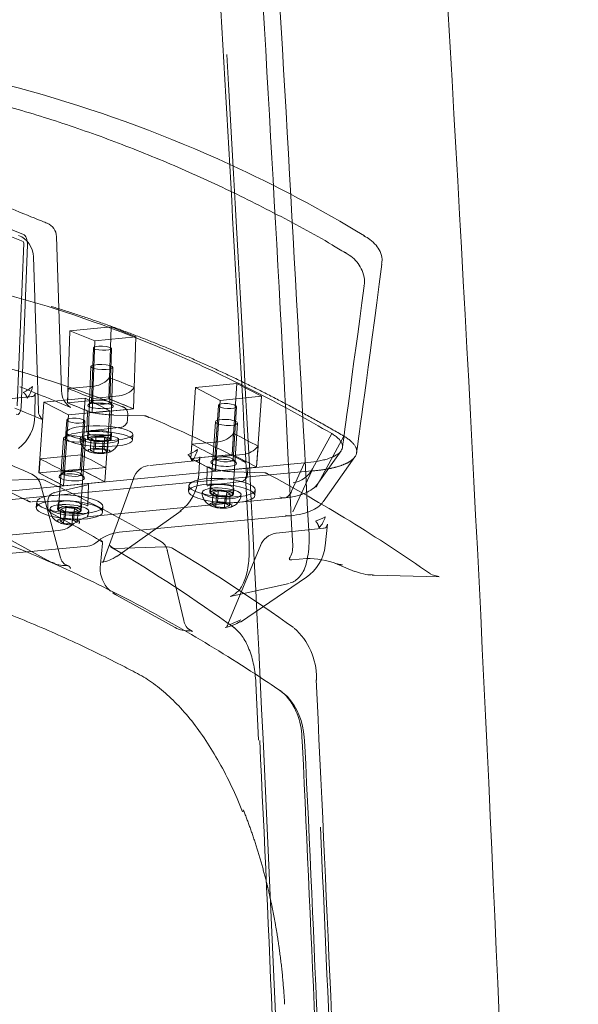
# Model space of a CAD drawing. Units: millimetres. Extents: x 0 to 286, y -53 to 204.
# Drawn here: x 61 to 66, y 154 to 163 of the extents above; entities that cross this region are included whole.
import ezdxf
from ezdxf import colors
from ezdxf.entities.mleader import LeaderData, LeaderLine
from ezdxf.lldxf.tags import DXFTag
from ezdxf.math import Vec2, Vec3

# ---------------------------------------------------------------- set-up
doc = ezdxf.new("R2010")
doc.units = ezdxf.units.MM
for name, color, linetype in [('C-106_PLAST-AS', 7, 'Continuous'), ('C-106_PLAST-PATA', 7, 'Continuous'), ('C-106_PLAST_ROSC', 7, 'Continuous'), ('C-106_ROTOMOLDEO', 7, 'Continuous'), ('DIN_7380_M6X20_Z', 7, 'Continuous'), ('DIN_9021_M6_ZINC', 7, 'Continuous'), ('Predeterminado', 7, 'Continuous')]:
    doc.layers.add(name, color=color, linetype=linetype)
tags = doc.linetypes.add('DOT2', pattern=[3.175, 0, -3.175]).pattern_tags.tags
tags[6:7] = [DXFTag(74, 4), DXFTag(75, 0), DXFTag(340, '0'), DXFTag(46, 0.0), DXFTag(50, 0.0), DXFTag(44, 0.0), DXFTag(45, 0.0)]
tags[4:5] = [DXFTag(74, 4), DXFTag(75, 0), DXFTag(340, '0'), DXFTag(46, 0.0), DXFTag(50, 0.0), DXFTag(44, 0.0), DXFTag(45, 0.0)]

# ---------------------------------------------------------------- blocks, each defined once
blk = doc.blocks.new('SE3')
at = {"layer": 'C-106_PLAST-AS', "color": 7, "linetype": 'DOT2', "lineweight": 9}
for p, q in [((61.5776, 159.9513), (61.529, 161.4148)), ((61.3601, 159.7617), (61.3116, 161.222)), ((62.0246, 159.8768), (62.0325, 160.0772)), ((61.6345, 159.8373), (61.6399, 159.9738)), ((61.6399, 159.9738), (61.8907, 159.9976)), ((62.2583, 159.7827), (62.2663, 159.9832)), ((61.6345, 159.8373), (62.0021, 159.8723)), ((61.8682, 159.7433), (61.8736, 159.8797)), ((62.1245, 159.9035), (61.8736, 159.8797)), ((62.0246, 159.8768), (62.0021, 159.8723)), ((62.2359, 159.7782), (61.8682, 159.7433)), ((62.2359, 159.7782), (62.2583, 159.7827)), ((63.194, 159.3502), (63.2082, 159.5479)), ((63.9548, 159.2115), (64.138, 159.5466)), ((63.9897, 159.0392), (64.2538, 159.5223)), ((62.8039, 159.3107), (62.8135, 159.4451)), ((62.8135, 159.4451), (63.0641, 159.4689)), ((63.4263, 159.2288), (63.4405, 159.4266)), ((64.0172, 159.0852), (64.2276, 159.3846)), ((61.3639, 159.1738), (61.3736, 159.3083)), ((61.3736, 159.3083), (61.7636, 159.3453)), ((61.7539, 159.2109), (61.7636, 159.3453)), ((62.8039, 159.3107), (63.1712, 159.3456)), ((63.0361, 159.1893), (63.0458, 159.3237)), ((63.2963, 159.3476), (63.0458, 159.3237)), ((63.194, 159.3502), (63.1712, 159.3456)), ((64.0583, 158.9001), (64.3584, 159.3272)), ((14.5034, 154.5759), (63.8813, 159.2693)), ((61.3639, 159.1738), (61.7539, 159.2109)), ((61.9958, 159.2239), (61.6058, 159.1869)), ((63.3213, 159.1329), (63.9483, 159.1925)), ((63.4034, 159.2242), (63.4263, 159.2288)), ((63.7572, 159.0001), (63.8807, 159.2692)), ((63.7704, 158.8051), (63.9483, 159.1925)), ((61.5962, 159.0524), (61.6058, 159.1869)), ((61.8502, 158.7621), (63.6981, 158.9377)), ((63.3424, 158.7294), (63.7335, 158.7666)), ((16.3435, 154.3314), (61.5523, 158.6285))]:
    blk.add_line(p, q, dxfattribs=at)
at = {"layer": 'C-106_PLAST-AS', "color": 7, "linetype": 'Continuous', "lineweight": 9}
for p, q in [((16.9928, 154.7293), (63.3213, 159.1329)), ((62.1232, 158.6135), (63.3424, 158.7294)), ((17.0197, 154.2214), (61.8254, 158.4802))]:
    blk.add_line(p, q, dxfattribs=at)
for centre, radius, start, end in [((57.8671, 150.5552), 12.7031, 65.34705, 82.4247), ((62.1819, 158.1958), 0.4211, 98.1416, 131.59386), ((61.8122, 158.6196), 0.14, 275.42968, 309.33688)]:
    blk.add_arc(centre, radius, start, end, dxfattribs=at)
at = {"layer": 'C-106_PLAST-AS', "color": 7, "linetype": 'DOT2', "lineweight": 9}
for centre, radius, start, end in [((57.8671, 150.5552), 12.7031, 58.78971, 65.34705), ((61.389, 161.4101), 0.14, 1.90261, 67.81445), ((61.0842, 161.2145), 0.2275, 1.90289, 67.82318), ((61.8637, 160.2118), 0.2159, 277.19227, 321.43312), ((57.5293, 148.5469), 12.3785, 67.50027, 68.66659), ((51.152, 134.7802), 27.1325, 67.20859, 68.3065), ((61.7637, 159.9508), 0.1853, 179.77098, 236.87204), ((62.0987, 160.1155), 0.2136, 276.93778, 321.70036), ((57.5513, 148.4241), 12.2953, 67.49077, 68.66503), ((58.3141, 152.5736), 7.7452, 66.57388, 68.64662), ((63.0356, 159.6919), 0.2248, 277.27646, 320.15622), ((56.8804, 147.1478), 13.9214, 61.88618, 62.96463), ((63.2691, 159.5682), 0.2223, 277.01955, 320.44366), ((56.9053, 147.0323), 13.8303, 61.8682, 62.95386), ((63.738, 159.3213), 0.2432, 278.29698, 333.1453), ((61.9066, 158.4206), 0.346, 99.43289, 131.70879), ((61.5308, 158.855), 0.2275, 275.42968, 309.36883)]:
    blk.add_arc(centre, radius, start, end, dxfattribs=at)
for centre, major_axis, ratio, start_param, end_param in [((64.3741, 161.302), (-0.0708, -0.1208), 0.808234, 3.093607, 3.152619), ((64.15, 161.068), (-0.1151, -0.1962), 0.808289, 3.106905, 3.143951), ((60.3772, 123.9072), (-3.4958, 36.7785), 0.508631, -0.26346, -0.251144), ((60.3772, 123.9072), (-3.4826, 36.6391), 0.508631, -0.263474, -0.251111), ((60.3772, 123.9072), (-3.4958, 36.7785), 0.508631, -0.325435, -0.313119), ((58.9372, 123.7703), (-3.4958, 36.7785), 0.508631, -0.325435, -0.313119), ((59.3272, 123.8074), (-3.4958, 36.7785), 0.508631, -0.325435, -0.313119), ((60.3772, 123.9072), (-3.4826, 36.6391), 0.508632, -0.325459, -0.313096), ((59.3272, 123.8074), (-3.4826, 36.6391), 0.508632, -0.325459, -0.313096), ((58.9372, 123.7704), (-3.4826, 36.6391), 0.508632, -0.325459, -0.313096)]:
    blk.add_ellipse(centre, major_axis=major_axis, ratio=ratio, start_param=start_param, end_param=end_param, dxfattribs=at)
for points, knots in [([(64.2694, 161.2592), (64.2223, 161.2877), (64.0092, 161.4167), (63.5835, 161.6448), (63.0307, 161.9185), (62.4692, 162.1648), (61.9071, 162.3818), (61.3431, 162.5698), (60.7782, 162.7283), (60.2134, 162.8571), (59.6476, 162.9568), (59.0886, 163.0242), (58.6556, 163.0592), (58.4374, 163.062), (58.388, 163.0626)], [0, 0, 0, 0, 0.022245, 0.117644, 0.213158, 0.308752, 0.404392, 0.500038, 0.595647, 0.691189, 0.786632, 0.881948, 0.977116, 1, 1, 1, 1]), ([(64.611, 161.1519), (64.6137, 161.1695), (64.6193, 161.2082), (64.5984, 161.274), (64.558, 161.3356), (64.5053, 161.3854), (64.4642, 161.4095), (64.4428, 161.4217)], [0, 0, 0, 0, 0.133657, 0.346966, 0.562028, 0.80853, 1, 1, 1, 1]), ([(64.4434, 160.948), (64.4449, 160.9538), (64.4532, 160.9861), (64.4428, 161.0527), (64.412, 161.129), (64.3633, 161.1912), (64.3131, 161.2353), (64.2789, 161.2544), (64.2636, 161.2627)], [0, 0, 0, 0, 0.039566, 0.25604, 0.456947, 0.656014, 0.869637, 1, 1, 1, 1]), ([(64.1383, 159.5464), (63.9082, 159.681), (63.6774, 159.8077), (63.3302, 159.986), (63.2144, 160.0434), (62.9823, 160.1543), (62.8662, 160.2078), (62.2851, 160.4651), (61.8191, 160.6387), (61.1185, 160.8508), (60.8849, 160.9133), (60.5346, 160.9949), (60.4178, 161.0201), (60.1844, 161.0664), (60.0677, 161.0874), (59.718, 161.1444), (59.4852, 161.1743), (59.0199, 161.2176), (58.7875, 161.2311), (58.5556, 161.2363)], [0, 0, 0, 0, 0.125, 0.125, 0.1875, 0.1875, 0.25, 0.25, 0.5, 0.5, 0.625, 0.625, 0.6875, 0.6875, 0.75, 0.75, 0.875, 0.875, 1, 1, 1, 1]), ([(64.2538, 159.5223), (64.2346, 159.5335), (64.1963, 159.5558), (64.1387, 159.5889), (64.0811, 159.6218), (64.0235, 159.6543), (63.9659, 159.6864), (63.9082, 159.7182), (63.8505, 159.7497), (63.7928, 159.7809), (63.7351, 159.8118), (63.6773, 159.8423), (63.6196, 159.8724), (63.5618, 159.9023), (63.5039, 159.9318), (63.4461, 159.961), (63.3882, 159.9899), (63.3303, 160.0184), (63.2724, 160.0466), (63.2145, 160.0744), (63.1566, 160.102), (63.0986, 160.1292), (63.0406, 160.156), (62.9827, 160.1826), (62.9246, 160.2088), (62.8666, 160.2346), (62.8086, 160.2602), (62.7505, 160.2853), (62.6924, 160.3102), (62.6344, 160.3347), (62.5763, 160.3589), (62.5182, 160.3828), (62.46, 160.4063), (62.4019, 160.4295), (62.3437, 160.4524), (62.2856, 160.4749), (62.2274, 160.4971), (62.1692, 160.5189), (62.111, 160.5404), (62.0528, 160.5616), (61.9946, 160.5825), (61.9364, 160.603), (61.8782, 160.6231), (61.8199, 160.643), (61.7617, 160.6625), (61.7034, 160.6816), (61.6452, 160.7004), (61.5869, 160.7189), (61.5318, 160.7361), (61.4961, 160.747), (61.4798, 160.752)], [0, 0, 0, 0, 0.010424, 0.0208476, 0.0312707, 0.0416933, 0.0521156, 0.0625374, 0.0729588, 0.0833798, 0.0938004, 0.1042206, 0.1146404, 0.1250599, 0.135479, 0.1458978, 0.1563162, 0.1667343, 0.1771521, 0.1875696, 0.1979868, 0.2084037, 0.2188204, 0.2292367, 0.2396529, 0.2500687, 0.2604844, 0.2708998, 0.2813149, 0.2917299, 0.3021447, 0.3125593, 0.3229737, 0.333388, 0.343802, 0.354216, 0.3646298, 0.3750434, 0.385457, 0.3958704, 0.4062838, 0.416697, 0.4271102, 0.4375233, 0.4479363, 0.4583493, 0.4687623, 0.4791752, 0.4895881, 0.4983167, 0.4983167, 0.4983167, 0.4983167]), ([(61.4009, 159.6784), (61.4008, 159.6784), (61.3997, 159.6788), (61.3933, 159.6831), (61.3728, 159.7074), (61.3572, 159.7421), (61.3606, 159.7599), (61.3608, 159.761)], [0.2207533, 0.2207533, 0.2207533, 0.2207533, 0.2480879, 0.4380495, 0.6786853, 0.9831088, 1, 1, 1, 1]), ([(63.8813, 159.2693), (63.9225, 159.2725), (63.961, 159.2773), (64.0145, 159.2866), (64.0317, 159.29), (64.0641, 159.2975), (64.0794, 159.3015), (64.1223, 159.3145), (64.1471, 159.3244), (64.1889, 159.3467), (64.2053, 159.3587), (64.2233, 159.3781), (64.2281, 159.3848), (64.2354, 159.3984), (64.2379, 159.4053), (64.2405, 159.4195), (64.2406, 159.4268), (64.2385, 159.4415), (64.2363, 159.4489), (64.2296, 159.4637), (64.2251, 159.4712), (64.2138, 159.4863), (64.207, 159.4938), (64.1911, 159.509), (64.182, 159.5166), (64.1617, 159.5316), (64.1505, 159.5391), (64.1383, 159.5464)], [0, 0, 0, 0, 0.125, 0.125, 0.1875, 0.1875, 0.25, 0.25, 0.375, 0.375, 0.5, 0.5, 0.5625, 0.5625, 0.625, 0.625, 0.6875, 0.6875, 0.75, 0.75, 0.8125, 0.8125, 0.875, 0.875, 0.9375, 0.9375, 1, 1, 1, 1]), ([(63.9483, 159.1925), (63.9534, 159.1929), (63.9636, 159.1937), (63.9785, 159.1951), (63.9932, 159.1966), (64.0076, 159.1981), (64.0216, 159.1998), (64.0354, 159.2016), (64.0488, 159.2034), (64.0619, 159.2053), (64.0747, 159.2073), (64.0872, 159.2094), (64.0994, 159.2116), (64.1113, 159.2138), (64.1228, 159.2161), (64.1341, 159.2185), (64.145, 159.221), (64.1557, 159.2235), (64.166, 159.226), (64.176, 159.2286), (64.1858, 159.2313), (64.1952, 159.234), (64.2044, 159.2368), (64.2132, 159.2396), (64.2218, 159.2425), (64.23, 159.2454), (64.238, 159.2483), (64.2458, 159.2513), (64.2532, 159.2543), (64.2604, 159.2573), (64.2673, 159.2603), (64.2739, 159.2634), (64.2803, 159.2665), (64.2864, 159.2696), (64.2923, 159.2728), (64.2979, 159.2759), (64.3033, 159.2791), (64.3085, 159.2822), (64.3134, 159.2854), (64.3181, 159.2886), (64.3225, 159.2918), (64.3267, 159.295), (64.3308, 159.2982), (64.3346, 159.3014), (64.3382, 159.3046), (64.3416, 159.3078), (64.3448, 159.3109), (64.3499, 159.3163), (64.3564, 159.3241), (64.3633, 159.3344), (64.3686, 159.3448), (64.3723, 159.3554), (64.3746, 159.3662), (64.3753, 159.3772), (64.3745, 159.3882), (64.3722, 159.3993), (64.3684, 159.4105), (64.3631, 159.4218), (64.3564, 159.4331), (64.3483, 159.4444), (64.3388, 159.4557), (64.3279, 159.467), (64.3157, 159.4782), (64.3021, 159.4894), (64.2873, 159.5004), (64.2713, 159.5114), (64.2596, 159.5187), (64.2538, 159.5223)], [0, 0, 0, 0, 0.013092, 0.026085, 0.038979, 0.051775, 0.064473, 0.077071, 0.089572, 0.101973, 0.114276, 0.126481, 0.138587, 0.150594, 0.162503, 0.174313, 0.186024, 0.197637, 0.209152, 0.220567, 0.231885, 0.243103, 0.254223, 0.265245, 0.276168, 0.286992, 0.297718, 0.308345, 0.318874, 0.329304, 0.339635, 0.349868, 0.360002, 0.370038, 0.379975, 0.389814, 0.399554, 0.409196, 0.418739, 0.428183, 0.437529, 0.446776, 0.455925, 0.464975, 0.473926, 0.482779, 0.491534, 0.50019, 0.527131, 0.554001, 0.580801, 0.607529, 0.634188, 0.660775, 0.687292, 0.713738, 0.740114, 0.766419, 0.792654, 0.818819, 0.844913, 0.870936, 0.896889, 0.922772, 0.948585, 0.974328, 1, 1, 1, 1]), ([(63.689, 158.9384), (63.7125, 158.9403), (63.7717, 158.9457), (63.8582, 158.9684), (63.9371, 159.008), (63.9905, 159.0481), (64.0099, 159.0787), (64.0169, 159.0897)], [0, 0, 0, 0, 0.166716, 0.494129, 0.712731, 0.911209, 1, 1, 1, 1]), ([(63.6463, 158.9474), (63.6566, 158.9412), (63.6671, 158.9375), (63.6879, 158.9358), (63.6982, 158.9377), (63.7177, 158.947), (63.727, 158.9543), (63.7438, 158.9738), (63.7514, 158.986), (63.7579, 159.0002)], [0, 0, 0, 0, 0.25, 0.25, 0.5, 0.5, 0.75, 0.75, 1, 1, 1, 1]), ([(63.7276, 158.7662), (63.7357, 158.767), (63.7787, 158.7709), (63.8642, 158.7857), (63.9505, 158.815), (64.0173, 158.8527), (64.0431, 158.8845), (64.0545, 158.8987)], [0, 0, 0, 0, 0.053598, 0.331, 0.631186, 0.859835, 1, 1, 1, 1])]:
    blk.add_open_spline(points, degree=3, knots=knots, dxfattribs=at)
for points in [[(61.4419, 161.5398), (61.4263, 161.5462), (61.2761, 161.6074), (60.9913, 161.7234)], [(64.3743, 159.3663), (64.3956, 159.5251), (64.4756, 160.1205), (64.6143, 161.1524)], [(64.2397, 159.4155), (64.2583, 159.5539), (64.3269, 160.0647), (64.4455, 160.948)], [(63.7272, 158.766), (63.7187, 158.7652), (63.7099, 158.7675), (63.7014, 158.7728)]]:
    blk.add_open_spline(points, degree=3, dxfattribs=at)
at = {"layer": 'C-106_PLAST-PATA', "color": 7, "linetype": 'DOT2', "lineweight": 9}
for p, q in [((60.8544, 159.8538), (61.3069, 159.8987)), ((61.3119, 159.9008), (61.2941, 159.8968)), ((61.3242, 159.7175), (61.3266, 159.9313)), ((61.8219, 159.7472), (61.8173, 159.5786)), ((62.0733, 159.7229), (62.3646, 159.715)), ((62.2027, 159.677), (62.2043, 159.7362)), ((61.874, 159.5775), (62.1458, 159.6073)), ((62.4147, 159.2451), (62.8672, 159.2908)), ((62.8714, 159.2946), (62.8531, 159.2904)), ((62.8761, 159.1181), (62.8877, 159.3278)), ((62.9589, 159.2262), (62.9544, 159.0571)), ((63.3398, 159.1622), (63.3414, 159.2216)), ((60.8838, 159.099), (61.3656, 159.1138)), ((62.262, 159.1284), (61.985, 158.3647)), ((63.2113, 159.1839), (63.5026, 159.1748)), ((61.5641, 158.3821), (61.3776, 159.0671)), ((61.7743, 159.0482), (61.4986, 158.9849)), ((61.8279, 158.8672), (61.8332, 159.0645)), ((63.0109, 159.0614), (63.2827, 159.0922)), ((61.4485, 158.9162), (61.4468, 158.8533)), ((61.2978, 158.9), (61.5871, 158.9056)), ((62.1017, 158.3807), (62.7112, 158.8135)), ((60.8874, 158.653), (61.2918, 158.4295)), ((64.065, 158.6505), (63.6113, 158.6041)), ((64.0784, 158.6535), (64.0596, 158.649)), ((64.0755, 158.482), (64.0964, 158.6879)), ((62.0771, 158.4575), (62.0633, 158.46)), ((62.5635, 158.4737), (62.08, 158.4587)), ((63.4658, 158.4916), (63.1549, 157.7411)), ((62.7351, 157.7743), (62.5796, 158.4416)), ((63.7571, 158.3493), (63.9007, 158.363)), ((61.6417, 158.2932), (61.6024, 158.3114)), ((64.1667, 158.3178), (64.3549, 158.2407)), ((63.2723, 157.7607), (63.8993, 158.1862)), ((64.5412, 158.2041), (65.156, 158.1907)), ((65.1531, 158.1915), (65.0786, 158.2124)), ((62.0105, 158.0856), (62.0254, 158.0696)), ((63.1757, 158.0038), (63.7351, 158.1271)), ((63.2771, 157.7828), (63.176, 157.7375)), ((62.8144, 157.6733), (62.7734, 157.6986)), ((63.9934, 157.2114), (63.9924, 157.2307)), ((63.645, 157.1135), (63.6909, 157.0771)), ((63.7185, 157.0556), (63.6723, 157.0944)), ((63.8543, 156.6733), (63.8602, 156.5808)), ((63.8838, 156.5871), (63.8769, 156.672))]:
    blk.add_line(p, q, dxfattribs=at)
at = {"layer": 'C-106_PLAST-PATA', "color": 7, "linetype": 'Continuous', "lineweight": 9}
for p, q in [((63.3211, 159.1365), (63.3543, 158.5013)), ((61.9662, 158.508), (61.9458, 158.3074)), ((61.2918, 158.4295), (61.4485, 158.3429)), ((61.461, 158.3365), (61.5005, 158.3182)), ((62.0254, 158.0696), (62.0414, 158.0524)), ((62.063, 158.0368), (62.0865, 158.0221)), ((62.6546, 157.7078), (62.0974, 158.0157)), ((63.4198, 157.1824), (63.4453, 156.6412))]:
    blk.add_line(p, q, dxfattribs=at)
for centre, radius, start, end in [((-532.7755, 128.3345), 599.0515, 1.5777403, 3.5195201), ((55.2647, 147.1389), 13.2079, 59.55319, 59.6551), ((61.9395, 158.509), 0.0267, 349.20965, 60.15567), ((54.12, 145.1195), 15.5288, 54.14796, 59.23155), ((61.604, 158.5465), 0.2506, 241.39363, 274.34667), ((62.2309, 158.2703), 0.2876, 172.47579, 219.95302), ((62.2394, 158.2476), 0.2719, 229.29204, 238.51095), ((62.9921, 158.3631), 0.4051, 298.01659, 310.97881), ((62.7723, 157.925), 0.247, 241.55162, 274.54486)]:
    blk.add_arc(centre, radius, start, end, dxfattribs=at)
at = {"layer": 'C-106_PLAST-PATA', "color": 7, "linetype": 'DOT2', "lineweight": 9}
for centre, radius, start, end in [((61.093, 160.2234), 0.3105, 292.88011, 312.23628), ((61.0585, 160.0322), 0.2463, 322.14016, 350.98204), ((62.1389, 159.7392), 0.0653, 356.61931, 56.8883), ((56.222, 148.0997), 12.1696, 65.28849, 72.70546), ((60.9289, 159.7197), 0.3952, 307.44659, 0.0137), ((62.1292, 159.6783), 0.0735, 279.76741, 359.11697), ((57.3202, 147.5792), 13.1457, 62.87492, 67.37932), ((62.6302, 159.7293), 0.4089, 290.71166, 305.1165), ((62.6225, 159.4485), 0.2488, 319.52039, 347.53744), ((62.4295, 159.0694), 0.1777, 98.96903, 162.30758), ((55.7615, 148.1661), 12.0673, 62.85172, 65.00884), ((61.2399, 159.0303), 0.1422, 12.04012, 67.26845), ((61.3675, 158.9841), 0.1305, 63.59965, 97.03168), ((55.4838, 146.4967), 13.9346, 59.65343, 64.80387), ((62.4546, 159.1486), 0.4174, 306.34718, 356.61143), ((63.2659, 159.1637), 0.0739, 279.82991, 359.45126), ((56.2981, 145.6783), 15.3041, 55.01229, 61.86597), ((61.5235, 158.9144), 0.075, 106.39005, 179.21496), ((61.5124, 158.8501), 0.0656, 176.03781, 235.86596), ((55.2647, 147.1389), 13.2079, 59.6551, 61.94944), ((63.794, 159.2789), 0.5926, 288.61578, 298.49003), ((63.8313, 158.828), 0.2552, 317.07103, 344.09802), ((63.6368, 158.4196), 0.1855, 98.86145, 159.34517), ((62.4472, 158.4093), 0.136, 9.78909, 61.02189), ((62.5706, 158.3404), 0.1327, 57.95762, 96.06622), ((54.4629, 144.7718), 15.9391, 54.25239, 59.17219), ((63.5604, 158.4722), 0.2082, 327.53784, 4.10119), ((63.6588, 158.5299), 0.4193, 304.3996, 353.89869), ((61.9176, 158.6361), 0.3103, 277.64868, 305.99633), ((63.8977, 157.5183), 0.8444, 70.08276, 89.9695), ((61.5641, 158.5541), 0.2407, 241.31306, 256.9974), ((62.2309, 158.2703), 0.2876, 171.46467, 172.47579), ((64.2541, 158.5411), 0.2377, 248.60687, 266.3548), ((63.0833, 158.0357), 0.328, 277.73332, 304.80468), ((63.3737, 157.2373), 0.6189, 359.07476, 48.87789), ((63.6338, 157.0591), 0.0519, 42.13583, 63.19307), ((63.25, 156.6634), 0.6045, 0.65879, 43.46069), ((63.2324, 156.6297), 0.646, 3.45783, 41.41884), ((-529.3965, 128.4991), 593.9448, 1.6311597, 2.7106187)]:
    blk.add_arc(centre, radius, start, end, dxfattribs=at)
for centre, major_axis, start_param, end_param in [((-93.5899, 170.2925), (29.0447, -305.5714), 1.483876, 1.505246), ((-93.8459, 170.2681), (29.1219, -306.3839), 1.484535, 1.505246), ((60.851, 123.8153), (-3.4895, 36.7125), -0.253116, -0.15959), ((59.7599, 123.7116), (3.3752, -35.5099), 2.875784, 3.16497), ((59.7599, 123.7116), (3.3752, -35.5099), -3.488196, -3.449687), ((59.7599, 123.7116), (3.3752, -35.5099), -3.540072, -3.52642), ((-93.8459, 170.2681), (29.1219, -306.3839), 1.44079, 1.479919), ((-93.5899, 170.2925), (29.0447, -305.5714), 1.440973, 1.477648), ((-93.4044, 170.3101), (29.035, -305.4691), 1.442572, 1.475075)]:
    blk.add_ellipse(centre, major_axis=major_axis, ratio=0.508631, start_param=start_param, end_param=end_param, dxfattribs=at)
at = {"layer": 'C-106_PLAST-PATA', "color": 7, "linetype": 'Continuous', "lineweight": 9}
for centre, major_axis, start_param, end_param in [((-94.5144, 170.2046), (29.1422, -306.5968), 1.486417, 1.503507), ((-94.5144, 170.2046), (29.1481, -306.659), 1.440654, 1.499471), ((59.7599, 123.7116), (3.3752, -35.5099), -3.449687, -3.407401), ((59.7599, 123.7116), (3.3752, -35.5099), -3.52642, -3.488196), ((-94.5144, 170.2046), (29.1422, -306.5968), 1.442036, 1.478278)]:
    blk.add_ellipse(centre, major_axis=major_axis, ratio=0.508631, start_param=start_param, end_param=end_param, dxfattribs=at)
at = {"layer": 'C-106_PLAST-PATA', "color": 7, "linetype": 'DOT2', "lineweight": 9}
for points, weights in [([(61.2138, 159.9374), (61.2291, 159.9325), (61.2453, 159.9091), (61.2529, 159.881)], [1.17228906609, 0.943437442292, 0.942573584507, 1.16969749273]), ([(61.3069, 159.8987), (61.3024, 159.9001), (61.2979, 159.8994), (61.2937, 159.8965)], [1.17228903377, 1.09847720036, 1.04838214088, 1.02200385531]), ([(61.3118, 159.9007), (61.315, 159.9042), (61.3194, 159.9051), (61.3245, 159.9037)], [1.0136938368, 1.03694635165, 1.08981142807, 1.17228906606]), ([(62.7748, 159.3468), (62.79, 159.3394), (62.8053, 159.3147), (62.8117, 159.287)], [1.17228906607, 0.943437442298, 0.942573584511, 1.16969749271]), ([(62.8672, 159.2908), (62.8623, 159.293), (62.8574, 159.2929), (62.8527, 159.2901)], [1.17228906953, 1.09280009254, 1.0408164768, 1.01633822232]), ([(61.7726, 159.0478), (61.776, 159.0499), (61.7796, 159.0499), (61.7834, 159.0482)], [1.01622706889, 1.04267665227, 1.10146019249, 1.19257768958]), ([(63.0022, 159.0614), (63.0057, 159.0598), (63.0092, 159.0598), (63.0125, 159.0616)], [1.19116302192, 1.10497246951, 1.04792776569, 1.02002891047]), ([(61.5093, 158.9853), (61.5056, 158.987), (61.5018, 158.987), (61.4986, 158.9849)], [1.19216355287, 1.09995816286, 1.040934796, 1.01509345229]), ([(63.9832, 158.7173), (63.9984, 158.7079), (64.0129, 158.6816), (64.0181, 158.6542)], [1.17679797706, 0.94208726835, 0.941071753863, 1.1737514336]), ([(63.6914, 157.0765), (63.6946, 157.0731), (63.6985, 157.0705), (63.7028, 157.0686)], [1.00401271692, 1.01012335155, 1.02321302116, 1.04328172574])]:
    blk.add_rational_spline(points, weights, degree=3, dxfattribs=at)
for points in [[(61.3265, 159.9256), (61.3248, 159.9125), (61.321, 159.905), (61.315, 159.9032)], [(61.8212, 159.758), (61.8211, 159.7558), (61.8213, 159.7519), (61.8219, 159.7472)], [(62.8874, 159.3226), (62.8851, 159.3077), (62.8807, 159.299), (62.8741, 159.2965)], [(64.3501, 158.2427), (64.4412, 158.2118), (64.4986, 158.201), (64.5222, 158.2103)], [(64.5415, 158.2062), (64.5352, 158.2059), (64.5288, 158.2058), (64.5225, 158.2059)]]:
    blk.add_open_spline(points, degree=3, dxfattribs=at)
for points, degree, knots in [([(62.0687, 159.7236), (62.0458, 159.7243), (62.0082, 159.7256), (61.9456, 159.7324), (61.8961, 159.7406), (61.8603, 159.7486), (61.8351, 159.7563), (61.824, 159.7607), (61.822, 159.7606), (61.8217, 159.7602)], 3, [0, 0, 0, 0, 0.1812646, 0.34233, 0.4827095, 0.6021686, 0.7009514, 0.7950124, 0.8459344, 0.8459344, 0.8459344, 0.8459344]), ([(62.1775, 159.792), (62.1767, 159.7926), (62.1741, 159.7946), (62.1692, 159.7975), (62.1627, 159.8002), (62.1559, 159.8019), (62.1512, 159.8023), (62.1488, 159.8024)], 3, [0.6333744, 0.6333744, 0.6333744, 0.6333744, 0.6663917, 0.7497933, 0.8331979, 0.9165956, 1, 1, 1, 1]), ([(62.3646, 159.715), (62.366, 159.7149), (62.3688, 159.7147), (62.3729, 159.714), (62.3769, 159.713), (62.3808, 159.7117), (62.3846, 159.7101), (62.3883, 159.7082), (62.3947, 159.7041), (62.3994, 159.6998), (62.4025, 159.696)], 3, [0, 0, 0, 0, 0.0476824, 0.0953582, 0.1430334, 0.1907123, 0.2383923, 0.2860708, 0.3337487, 0.5000696, 0.5000696, 0.5000696, 0.5000696]), ([(61.8173, 159.5789), (61.8158, 159.5728), (61.8144, 159.5665), (61.8113, 159.5631), (61.8135, 159.5646), (61.8235, 159.5683), (61.846, 159.5732), (61.8634, 159.5753), (61.8749, 159.5766)], 3, [0, 0, 0, 0, 0.19332, 0.25241, 0.327133, 0.584797, 0.772026, 1, 1, 1, 1]), ([(63.3178, 159.275), (63.3163, 159.2764), (63.313, 159.2791), (63.3073, 159.2825), (63.3009, 159.2851), (63.2941, 159.2869), (63.2894, 159.2872), (63.287, 159.2873)], 3, [0.5966761, 0.5966761, 0.5966761, 0.5966761, 0.6665795, 0.7499341, 0.8332918, 0.9166425, 1, 1, 1, 1]), ([(63.209, 159.1851), (63.1865, 159.1859), (63.1498, 159.1874), (63.0891, 159.1958), (63.042, 159.2056), (63.0081, 159.215), (62.9828, 159.224), (62.9666, 159.2314), (62.9623, 159.2325), (62.9609, 159.2319), (62.9608, 159.2318)], 3, [0, 0, 0, 0, 0.1795944, 0.3358157, 0.4682739, 0.5767444, 0.6617087, 0.7529462, 0.866589, 0.8739029, 0.8739029, 0.8739029, 0.8739029]), ([(61.3656, 159.1138), (61.3626, 159.1153), (61.3591, 159.1158), (61.3547, 159.1146), (61.3537, 159.1142), (61.3528, 159.1138)], 3, [0, 0, 0, 0, 0.25, 0.25, 0.3193395, 0.3193395, 0.3193395, 0.3193395]), ([(63.5026, 159.1748), (63.504, 159.1747), (63.5068, 159.1745), (63.5109, 159.1738), (63.5149, 159.1728), (63.5188, 159.1715), (63.5225, 159.1699), (63.5261, 159.168), (63.5325, 159.1639), (63.5371, 159.1596), (63.5402, 159.1558), (63.5402, 159.1558)], 3, [0, 0, 0, 0, 0.0476444, 0.0952823, 0.1429197, 0.1905606, 0.2382028, 0.2858434, 0.3334833, 0.4999922, 0.500069, 0.500069, 0.500069, 0.500069]), ([(61.8325, 159.0657), (61.8319, 159.0659), (61.829, 159.0656), (61.8136, 159.0582), (61.7911, 159.0529), (61.776, 159.0492)], 3, [0.1786228, 0.1786228, 0.1786228, 0.1786228, 0.3575439, 0.6390591, 1, 1, 1, 1]), ([(62.9574, 159.0524), (62.9602, 159.0523), (62.9719, 159.0558), (62.9955, 159.0585), (63.0116, 159.0606)], 3, [0.3387474, 0.3387474, 0.3387474, 0.3387474, 0.6238017, 1, 1, 1, 1]), ([(61.2492, 158.9177), (61.2492, 158.9177), (61.2526, 158.9138), (61.2583, 158.9089), (61.2671, 158.9042), (61.2742, 158.9017), (61.2816, 158.9002), (61.2866, 158.9002), (61.2892, 158.9001)], 3, [0.5000757, 0.5000757, 0.5000757, 0.5000757, 0.5002915, 0.6668173, 0.7501124, 0.8334114, 0.9167022, 1, 1, 1, 1]), ([(61.7522, 158.8858), (61.7623, 158.8834), (61.7805, 158.8784), (61.8043, 158.8701), (61.8203, 158.8628), (61.8271, 158.8608), (61.8279, 158.8645), (61.8279, 158.8671)], 3, [0.4825471, 0.4825471, 0.4825471, 0.4825471, 0.5753159, 0.6607843, 0.752532, 0.8664078, 1, 1, 1, 1]), ([(64.0959, 158.6834), (64.094, 158.6747), (64.0916, 158.6646), (64.0835, 158.6553), (64.08, 158.654), (64.078, 158.6533)], 3, [0, 0, 0, 0, 0.550085, 0.787125, 1, 1, 1, 1]), ([(63.7433, 158.1319), (63.744, 158.132), (63.7618, 158.1342), (63.813, 158.1618), (63.8631, 158.2197), (63.8971, 158.3108), (63.9154, 158.401), (63.9248, 158.5122), (63.9235, 158.5859), (63.9224, 158.6302)], 3, [0, 0, 0, 0, 0.00361, 0.104349, 0.352237, 0.497819, 0.655313, 0.823112, 1, 1, 1, 1]), ([(62.0635, 158.4598), (62.0608, 158.461), (62.0557, 158.4634), (62.0448, 158.4732), (62.0379, 158.4824), (62.0326, 158.4897)], 3, [0, 0, 0, 0, 0.219469, 0.483767, 1, 1, 1, 1]), ([(61.609, 158.3078), (61.6074, 158.3085), (61.6045, 158.3099), (61.5982, 158.3157), (61.5915, 158.3236), (61.5847, 158.3337), (61.5782, 158.3449), (61.5705, 158.3609), (61.5669, 158.3714), (61.5642, 158.3795)], 3, [0, 0, 0, 0, 0.117142, 0.237388, 0.360557, 0.486208, 0.613749, 0.742531, 1, 1, 1, 1]), ([(61.9854, 158.3654), (61.9835, 158.36), (61.9805, 158.3513), (61.976, 158.3406), (61.9729, 158.3333), (61.9724, 158.3309), (61.9722, 158.3296)], 3, [0, 0, 0, 0, 0.279871, 0.540464, 0.779935, 1, 1, 1, 1]), ([(63.7358, 158.3527), (63.7369, 158.3536), (63.7392, 158.3551), (63.7422, 158.349), (63.7526, 158.3495), (63.7594, 158.3496)], 3, [0, 0, 0, 0, 0.416979, 0.676593, 1, 1, 1, 1]), ([(61.9721, 158.3297), (61.9713, 158.3294), (61.969, 158.3285), (61.9655, 158.3276), (61.9618, 158.3275), (61.9598, 158.3282), (61.9589, 158.3285)], 3, [0.7014933, 0.7014933, 0.7014933, 0.7014933, 0.749985, 0.8351337, 0.9184335, 1, 1, 1, 1]), ([(64.239, 158.3038), (64.2358, 158.304), (64.2295, 158.3044), (64.2201, 158.3054), (64.2083, 158.3071), (64.1959, 158.3095), (64.1867, 158.3119), (64.183, 158.3129)], 3, [0, 0, 0, 0, 0.028149, 0.0562981, 0.0844473, 0.1347727, 0.1685391, 0.1685391, 0.1685391, 0.1685391]), ([(62.7793, 157.6946), (62.7774, 157.6958), (62.7742, 157.698), (62.7676, 157.705), (62.7608, 157.7141), (62.754, 157.725), (62.7478, 157.7368), (62.7406, 157.7531), (62.7375, 157.7633), (62.7352, 157.7712)], 3, [0, 0, 0, 0, 0.118947, 0.240631, 0.364711, 0.490665, 0.617889, 0.74577, 1, 1, 1, 1]), ([(63.1553, 157.7419), (63.1534, 157.7371), (63.1503, 157.7293), (63.1457, 157.7198), (63.1426, 157.7136), (63.1421, 157.7116), (63.1418, 157.7105)], 3, [0, 0, 0, 0, 0.279006, 0.539226, 0.779027, 1, 1, 1, 1]), ([(63.5153, 155.3122), (63.5368, 155.2268), (63.556, 155.1396), (63.6133, 154.8791), (63.6482, 154.6094), (63.6787, 154.3743), (63.6915, 154.1381)], 2, [0.7081516, 0.7081516, 0.7081516, 0.75, 0.75, 0.875, 0.875, 0.9840109, 0.9840109, 0.9840109])]:
    blk.add_open_spline(points, degree=degree, knots=knots, dxfattribs=at)
at = {"layer": 'C-106_PLAST-PATA', "color": 7, "linetype": 'Continuous', "lineweight": 9}
for points, degree, knots in [([(61.9528, 158.5332), (61.9528, 158.5323), (61.953, 158.5302), (61.9546, 158.5279), (61.957, 158.5263), (61.9581, 158.5256), (61.9595, 158.5249), (61.9611, 158.5242), (61.9629, 158.5236), (61.9649, 158.523), (61.9664, 158.5226), (61.9671, 158.5224)], 3, [0.6446937, 0.6446937, 0.6446937, 0.6446937, 0.7233261, 0.8382273, 0.8613331, 0.8844361, 0.90755, 0.9306653, 0.9537698, 0.9768763, 1, 1, 1, 1]), ([(62.0763, 158.458), (62.0751, 158.4583), (62.0728, 158.459), (62.0691, 158.4605), (62.0629, 158.4636), (62.0543, 158.4691), (62.0431, 158.4783), (62.0361, 158.4854), (62.0323, 158.4896)], 3, [0, 0, 0, 0, 0.0341957, 0.0683702, 0.1025676, 0.2048468, 0.3072564, 0.4449278, 0.4449278, 0.4449278, 0.4449278]), ([(63.3546, 158.5018), (63.3557, 158.4328), (63.3562, 158.3171), (63.3193, 158.1526), (63.2806, 158.0914), (63.2577, 158.0573)], 3, [0, 0, 0, 0, 0.340416, 0.675004, 1, 1, 1, 1]), ([(59.6972, 158.2809), (59.8242, 158.2493), (60.1258, 158.1683), (60.6017, 158.0175), (61.1261, 157.8217), (61.635, 157.6034), (62.0363, 157.4089), (62.2393, 157.3029), (62.2967, 157.2728)], 3, [0.5384551, 0.5384551, 0.5384551, 0.5384551, 0.6059272, 0.6987244, 0.7914952, 0.8842402, 0.9720552, 1, 1, 1, 1]), ([(63.2113, 157.7092), (63.2404, 157.6836), (63.2901, 157.6373), (63.3568, 157.5095), (63.4043, 157.3517), (63.4147, 157.2453), (63.4201, 157.1829)], 3, [0, 0, 0, 0, 0.247837, 0.497132, 0.74787, 1, 1, 1, 1]), ([(62.7982, 157.6778), (62.8031, 157.6771), (62.8093, 157.6762), (62.8154, 157.6731), (62.8165, 157.6719), (62.8171, 157.6712)], 3, [0, 0, 0, 0, 0.479058, 0.733287, 1, 1, 1, 1]), ([(62.2967, 157.2728), (62.3254, 157.2569), (62.3967, 157.2168), (62.5253, 157.1233), (62.6704, 156.9887), (62.8117, 156.8274), (62.9465, 156.6417), (63.0728, 156.4347), (63.1922, 156.2041), (63.2566, 156.0517), (63.2938, 155.9624)], 3, [0, 0, 0, 0, 0.069735, 0.203861, 0.337504, 0.470823, 0.604065, 0.737323, 0.87067, 1, 1, 1, 1]), ([(63.2994, 155.9821), (63.3648, 155.8191), (63.4207, 155.6441), (63.4726, 155.4818), (63.5153, 155.3122)], 2, [0.5353727, 0.5353727, 0.5353727, 0.625, 0.625, 0.7081516, 0.7081516, 0.7081516])]:
    blk.add_open_spline(points, degree=degree, knots=knots, dxfattribs=at)
blk.add_rational_spline([(61.623, 158.2966), (61.6418, 158.298), (61.6571, 158.2873), (61.6626, 158.2671)], [1.16790588743, 0.997017826619, 0.956572166197, 1.04656890616], degree=3, dxfattribs=at)
at = {"layer": 'C-106_PLAST_ROSC', "color": 7, "linetype": 'DOT2', "lineweight": 9}
for p, q in [((61.6345, 159.8373), (61.6574, 160.5195)), ((61.6574, 160.5195), (62.0475, 160.559)), ((61.8919, 160.4252), (61.6574, 160.5195)), ((62.0246, 159.8768), (62.0475, 160.559)), ((62.0475, 160.559), (62.2819, 160.4646)), ((61.869, 159.743), (61.8919, 160.4252)), ((62.2819, 160.4646), (61.8919, 160.4252)), ((62.259, 159.7824), (62.2819, 160.4646)), ((61.8791, 160.3585), (61.8619, 159.8469)), ((62.0339, 159.8411), (62.0511, 160.3527)), ((62.8027, 159.3106), (62.8477, 159.9825)), ((62.8477, 159.9825), (63.2391, 160.0221)), ((63.08, 159.8611), (62.8477, 159.9825)), ((63.194, 159.3502), (63.2391, 160.0221)), ((63.2391, 160.0221), (63.4713, 159.9007)), ((61.3627, 159.1737), (61.4111, 159.8459)), ((61.4111, 159.8459), (61.8022, 159.8831)), ((61.6433, 159.7245), (61.4111, 159.8459)), ((61.6345, 159.8373), (62.0022, 159.8745)), ((61.7636, 159.3453), (61.8022, 159.8831)), ((61.8022, 159.8831), (62.0345, 159.7617)), ((61.8643, 159.8512), (61.8292, 159.82)), ((62.0246, 159.8768), (62.259, 159.7824)), ((62.0648, 159.812), (62.0318, 159.8455)), ((63.0349, 159.1892), (63.08, 159.8611)), ((63.4713, 159.9007), (63.08, 159.8611)), ((63.4263, 159.2288), (63.4713, 159.9007)), ((61.869, 159.743), (61.6345, 159.8373)), ((62.0345, 159.7617), (61.6433, 159.7245)), ((62.259, 159.7824), (61.869, 159.743)), ((61.9861, 159.0895), (62.0345, 159.7617)), ((63.0647, 159.8129), (63.0309, 159.309)), ((63.2026, 159.2975), (63.2364, 159.8014)), ((61.6273, 159.6755), (61.591, 159.1714)), ((61.595, 159.0523), (61.6433, 159.7245)), ((61.7627, 159.159), (61.7989, 159.6632)), ((62.8027, 159.3106), (63.194, 159.3502)), ((63.0349, 159.1892), (62.8027, 159.3106)), ((63.0348, 159.3154), (62.9993, 159.2868)), ((63.2309, 159.2713), (63.1995, 159.3044)), ((61.7539, 159.2109), (61.9861, 159.0895)), ((63.4263, 159.2288), (63.0349, 159.1892)), ((61.3627, 159.1737), (61.3639, 159.1738)), ((61.595, 159.0523), (61.3627, 159.1737)), ((61.5949, 159.1776), (61.5592, 159.1491)), ((61.791, 159.1324), (61.7597, 159.1658)), ((61.9861, 159.0895), (61.595, 159.0523))]:
    blk.add_line(p, q, dxfattribs=at)
for centre, major_axis, ratio in [((61.9651, 160.3556), (0.086, -0.0029), 0.221821), ((61.9479, 159.844), (0.086, -0.0029), 0.221821), ((61.9468, 159.8099), (-0.121, 0.0041), 0.221821), ((63.1505, 159.8072), (0.0859, -0.0058), 0.273013), ((61.7131, 159.6694), (0.0858, -0.0062), 0.270246), ((63.1145, 159.2697), (-0.1208, 0.0081), 0.273013), ((63.1167, 159.3033), (0.0859, -0.0058), 0.273013), ((61.6744, 159.1316), (-0.1207, 0.0087), 0.270246), ((61.6768, 159.1652), (0.0858, -0.0062), 0.270246)]:
    blk.add_ellipse(centre, major_axis=major_axis, ratio=ratio, dxfattribs=at)
at = {"layer": 'C-106_ROTOMOLDEO', "color": 7, "linetype": 'DOT2', "lineweight": 9}
for p, q in [((61.2154, 161.4348), (60.9422, 161.5461)), ((61.2127, 161.3665), (60.9395, 161.4779)), ((61.1582, 159.8084), (61.2193, 161.35)), ((61.1941, 159.7937), (61.2553, 161.3353))]:
    blk.add_line(p, q, dxfattribs=at)
for centre, major_axis, start_param, end_param in [((61.2121, 161.3529), (-0.0079, 0.0836), 4.452528, 6.023324), ((61.2121, 161.3529), (-0.0013, 0.0139), 4.452528, 6.023324), ((61.151, 159.8113), (-0.0079, 0.0836), 2.881732, 4.452528)]:
    blk.add_ellipse(centre, major_axis=major_axis, ratio=0.508555, start_param=start_param, end_param=end_param, dxfattribs=at)
at = {"layer": 'DIN_7380_M6X20_Z', "color": 7, "linetype": 'DOT2', "lineweight": 9}
for p, q in [((61.8542, 160.1812), (61.8313, 159.499)), ((62.0411, 159.4919), (62.064, 160.1741)), ((63.0354, 159.6592), (62.9903, 158.9873)), ((63.1998, 158.9733), (63.2449, 159.6452)), ((61.5959, 159.5033), (61.5475, 158.8311)), ((61.757, 158.816), (61.8053, 159.4882)), ((61.8547, 159.5), (61.8509, 159.3875)), ((61.8547, 159.5), (61.9032, 159.5132)), ((61.8877, 159.4823), (61.8547, 159.5)), ((61.8877, 159.4823), (61.8839, 159.3698)), ((61.9692, 159.4777), (61.8877, 159.4823)), ((61.9032, 159.5132), (61.8994, 159.4006)), ((61.9032, 159.5132), (61.9847, 159.5086)), ((61.9692, 159.4777), (61.9654, 159.3652)), ((62.0177, 159.4909), (61.9692, 159.4777)), ((61.9847, 159.5086), (61.9809, 159.396)), ((61.9847, 159.5086), (62.0177, 159.4909)), ((62.0177, 159.4909), (62.0139, 159.3783)), ((61.8509, 159.3875), (61.8994, 159.4006)), ((61.8839, 159.3698), (61.8509, 159.3875)), ((61.8994, 159.4006), (61.9809, 159.396)), ((61.9809, 159.396), (62.0139, 159.3783)), ((61.9654, 159.3652), (61.8839, 159.3698)), ((62.0139, 159.3783), (61.9654, 159.3652)), ((63.0136, 158.9876), (63.0062, 158.8767)), ((63.0136, 158.9876), (63.0614, 159.0029)), ((63.0473, 158.9651), (63.0136, 158.9876)), ((63.0473, 158.9651), (63.0399, 158.8542)), ((63.1287, 158.9578), (63.0473, 158.9651)), ((63.0614, 159.0029), (63.054, 158.892)), ((63.0614, 159.0029), (63.1429, 158.9956)), ((63.1287, 158.9578), (63.1213, 158.8469)), ((63.1765, 158.973), (63.1287, 158.9578)), ((63.1429, 158.9956), (63.1354, 158.8847)), ((63.1429, 158.9956), (63.1765, 158.973)), ((63.1765, 158.973), (63.1691, 158.8622)), ((61.5708, 158.8312), (61.5629, 158.7203)), ((61.5708, 158.8312), (61.6186, 158.8461)), ((61.6045, 158.8087), (61.5708, 158.8312)), ((61.6186, 158.8461), (61.6106, 158.7351)), ((61.6186, 158.8461), (61.7, 158.8384)), ((61.7, 158.8384), (61.692, 158.7275)), ((61.7, 158.8384), (61.7337, 158.8159)), ((63.0062, 158.8767), (63.054, 158.892)), ((63.0399, 158.8542), (63.0062, 158.8767)), ((63.1213, 158.8469), (63.0399, 158.8542)), ((63.054, 158.892), (63.1354, 158.8847)), ((63.1691, 158.8622), (63.1213, 158.8469)), ((63.1354, 158.8847), (63.1691, 158.8622)), ((61.5629, 158.7203), (61.6106, 158.7351)), ((61.6045, 158.8087), (61.5965, 158.6978)), ((61.6859, 158.8011), (61.6045, 158.8087)), ((61.6106, 158.7351), (61.692, 158.7275)), ((61.6859, 158.8011), (61.6779, 158.6901)), ((61.7337, 158.8159), (61.6859, 158.8011)), ((61.692, 158.7275), (61.7257, 158.705)), ((61.7337, 158.8159), (61.7257, 158.705)), ((61.5965, 158.6978), (61.5629, 158.7203)), ((61.6779, 158.6901), (61.5965, 158.6978))]:
    blk.add_line(p, q, dxfattribs=at)
for centre, major_axis, ratio in [((61.9591, 160.1776), (-0.1049, 0.0035), 0.221821), ((63.1401, 159.6522), (-0.1048, 0.007), 0.273013), ((61.7006, 159.4958), (-0.1047, 0.0075), 0.270246), ((61.9362, 159.4955), (-0.1836, 0.0062), 0.221821), ((61.9362, 159.4955), (-0.1049, 0.0035), 0.221821), ((61.9324, 159.3829), (-0.1049, 0.0035), 0.221821), ((63.0951, 158.9803), (-0.1833, 0.0123), 0.273013), ((63.0951, 158.9803), (-0.1048, 0.007), 0.273013), ((61.6523, 158.8236), (-0.1833, 0.0132), 0.270246), ((61.6523, 158.8236), (-0.1047, 0.0075), 0.270246)]:
    blk.add_ellipse(centre, major_axis=major_axis, ratio=ratio, dxfattribs=at)
for centre, major_axis, ratio, start_param, end_param in [((63.0876, 158.8695), (-0.1048, 0.007), 0.273013, 0, 0.887608), ((63.0876, 158.8695), (-0.1048, 0.007), 0.273013, 2.697482, 6.283185), ((61.6443, 158.7126), (-0.1047, 0.0075), 0.270246, 2.770594, 6.283185), ((61.6443, 158.7126), (-0.1047, 0.0075), 0.270246, 0, 0.939391)]:
    blk.add_ellipse(centre, major_axis=major_axis, ratio=ratio, start_param=start_param, end_param=end_param, dxfattribs=at)
for points, knots in [([(61.7543, 159.5017), (61.7535, 159.4969), (61.7509, 159.4787), (61.7613, 159.4462), (61.7814, 159.414), (61.8062, 159.3916), (61.8337, 159.3762), (61.851, 159.3709), (61.8613, 159.368)], [0, 0, 0, 0, 0.069792, 0.30486, 0.497689, 0.669127, 0.833225, 1, 1, 1, 1]), ([(61.8772, 159.3641), (61.8879, 159.3623), (61.9107, 159.3587), (61.9558, 159.3572), (62, 159.3612), (62.0402, 159.3725), (62.0763, 159.3945), (62.1037, 159.4272), (62.1189, 159.462), (62.1182, 159.4823), (62.1178, 159.4894)], [0, 0, 0, 0, 0.098207, 0.241399, 0.400894, 0.53847, 0.665977, 0.797884, 0.939671, 1, 1, 1, 1]), ([(62.912, 158.9929), (62.9119, 158.9924), (62.9081, 158.9771), (62.9156, 158.9451), (62.9333, 158.9088), (62.9581, 158.8825), (62.9864, 158.8638), (63.005, 158.8571), (63.016, 158.8534)], [0, 0, 0, 0, 0.007683, 0.259538, 0.464245, 0.64665, 0.824984, 1, 1, 1, 1]), ([(63.016, 158.8534), (63.018, 158.8526), (63.0367, 158.845), (63.0816, 158.8392), (63.1431, 158.8392), (63.1937, 158.8512), (63.2358, 158.8772), (63.2636, 158.9118), (63.2781, 158.9455), (63.2771, 158.9639), (63.2768, 158.9684)], [0, 0, 0, 0, 0.018304, 0.202548, 0.383971, 0.565861, 0.69677, 0.825957, 0.963887, 1, 1, 1, 1]), ([(61.4692, 158.837), (61.4691, 158.8367), (61.4652, 158.8215), (61.4725, 158.7896), (61.4899, 158.7532), (61.5145, 158.7267), (61.5426, 158.7079), (61.5611, 158.7011), (61.5721, 158.6973)], [0, 0, 0, 0, 0.005307, 0.258292, 0.463607, 0.646205, 0.824181, 1, 1, 1, 1]), ([(61.8188, 158.7556), (61.8188, 158.7556), (61.8271, 158.7693), (61.8355, 158.7885), (61.8341, 158.8066), (61.8338, 158.8108)], [0.8281976, 0.8281976, 0.8281976, 0.8281976, 0.8288586, 0.9664711, 1, 1, 1, 1]), ([(61.5721, 158.6973), (61.5739, 158.6965), (61.5922, 158.6889), (61.6313, 158.6836), (61.6673, 158.6826), (61.6822, 158.6833)], [0, 0, 0, 0, 0.0167904, 0.1988711, 0.3347046, 0.3347046, 0.3347046, 0.3347046])]:
    blk.add_open_spline(points, degree=3, knots=knots, dxfattribs=at)
at = {"layer": 'DIN_9021_M6_ZINC', "color": 7, "linetype": 'DOT2', "lineweight": 9}
for p, q in [((61.6232, 159.5606), (61.6214, 159.506)), ((61.8261, 159.5538), (61.8243, 159.4992)), ((62.0481, 159.4917), (62.05, 159.5463)), ((62.251, 159.4849), (62.2529, 159.5395)), ((62.7844, 159.0551), (62.7808, 159.0014)), ((62.9869, 159.0416), (62.9833, 158.9878)), ((63.2068, 158.9728), (63.2104, 159.0266)), ((63.4094, 158.9593), (63.413, 159.013)), ((61.3419, 158.8999), (61.3381, 158.8462)), ((61.5444, 158.8854), (61.5405, 158.8316)), ((61.764, 158.8155), (61.7678, 158.8693)), ((61.9664, 158.8009), (61.9703, 158.8547))]:
    blk.add_line(p, q, dxfattribs=at)
for centre, major_axis, ratio in [((61.9362, 159.4955), (0.3148, -0.0106), 0.221821), ((61.938, 159.55), (0.3148, -0.0106), 0.221821), ((61.938, 159.55), (0.1119, -0.0038), 0.221821), ((61.9362, 159.4955), (0.1119, -0.0038), 0.221821), ((63.0987, 159.0341), (0.3143, -0.0211), 0.273013), ((63.0951, 158.9803), (0.3143, -0.0211), 0.273013), ((63.0951, 158.9803), (0.1117, -0.0075), 0.273013), ((63.0987, 159.0341), (0.1117, -0.0075), 0.273013), ((61.6523, 158.8236), (0.3142, -0.0226), 0.270246), ((61.6561, 158.8773), (0.3142, -0.0226), 0.270246), ((61.6523, 158.8236), (0.1117, -0.008), 0.270246), ((61.6561, 158.8773), (0.1117, -0.008), 0.270246)]:
    blk.add_ellipse(centre, major_axis=major_axis, ratio=ratio, dxfattribs=at)
blk = doc.blocks.new('_DOT')
at = {"color": 0}
blk.add_line((0, 0), (-1, 0), dxfattribs=at)
at = {"color": 0, "const_width": 0.333}
blk.add_lwpolyline([(-0.1665, 0, 1), (0.1665, 0, 1)], format="xyb", close=True, dxfattribs=at)

msp = doc.modelspace()

# ---------------------------------------------------------------- block references
at = {"layer": 'Predeterminado'}
msp.add_blockref('SE3', (0, 0), dxfattribs=at)

# ---------------------------------------------------------------- leaders
at = {"layer": 'Predeterminado', "color": 7, "linetype": 'Continuous', "lineweight": 9}
ml = msp.add_multileader_mtext('Standard', dxfattribs=at)
ml.set_content('{\\pxsm0.9;\\fArial|b0||i0||c0|p34;\\W1.;C-106 PLAST\\P}', color=256)
ml.set_leader_properties()
ml.set_arrow_properties(name='DOT')
ml.build(insert=Vec2(0, 0))
ml.multileader.update_dxf_attribs({"leader_type": 0, "dogleg_length": 0, "arrow_head_size": 2})
ctx = ml.context
ctx.base_point, ctx.arrow_head_size, ctx.landing_gap_size = Vec3(49.2282, 196.87734), 2, 1.4
notes = []
notes.append((ctx, [(0, (0, 0, 0), (0, 0), (1, 0), 1, [])]))
ctx.mtext.insert = Vec3(51.2282, 198.91134)
ml = msp.add_multileader_mtext('Standard', dxfattribs=at)
ml.set_content('{\\pxsm0.9;\\fArial TUR|b0||i0||c0|p34;\\W1.;Banco Modo Plástico\\P}', color=256)
ml.set_leader_properties()
ml.set_arrow_properties(name='DOT')
ml.build(insert=Vec2(0, 0))
ml.multileader.update_dxf_attribs({"leader_type": 0, "dogleg_length": 0, "arrow_head_size": 1.25})
ctx = ml.context
ctx.base_point, ctx.char_height, ctx.arrow_head_size, ctx.landing_gap_size = Vec3(48.4535, 192.17697), 2.5, 1.25, 0.875
notes.append((ctx, [(0, (0, 0, 0), (0, 0), (1, 0), 1, [])]))
ctx.mtext.insert = Vec3(50.4535, 193.44697)
for ctx, leaders in notes:
    for number, flags, end, landing, length, lines in leaders:
        leader = LeaderData()
        leader.index, (leader.has_last_leader_line, leader.has_dogleg_vector, leader.attachment_direction) = number, flags
        leader.last_leader_point, leader.dogleg_vector, leader.dogleg_length = Vec3(end), Vec3(landing), length
        for number, points, colour, breaks in lines:
            line = LeaderLine()
            line.index, line.vertices, line.color, line.breaks = number, Vec3.list(points), colors.encode_raw_color(colour), breaks
            leader.lines.append(line)
        ctx.leaders.append(leader)

doc.saveas('drawing.dxf')
